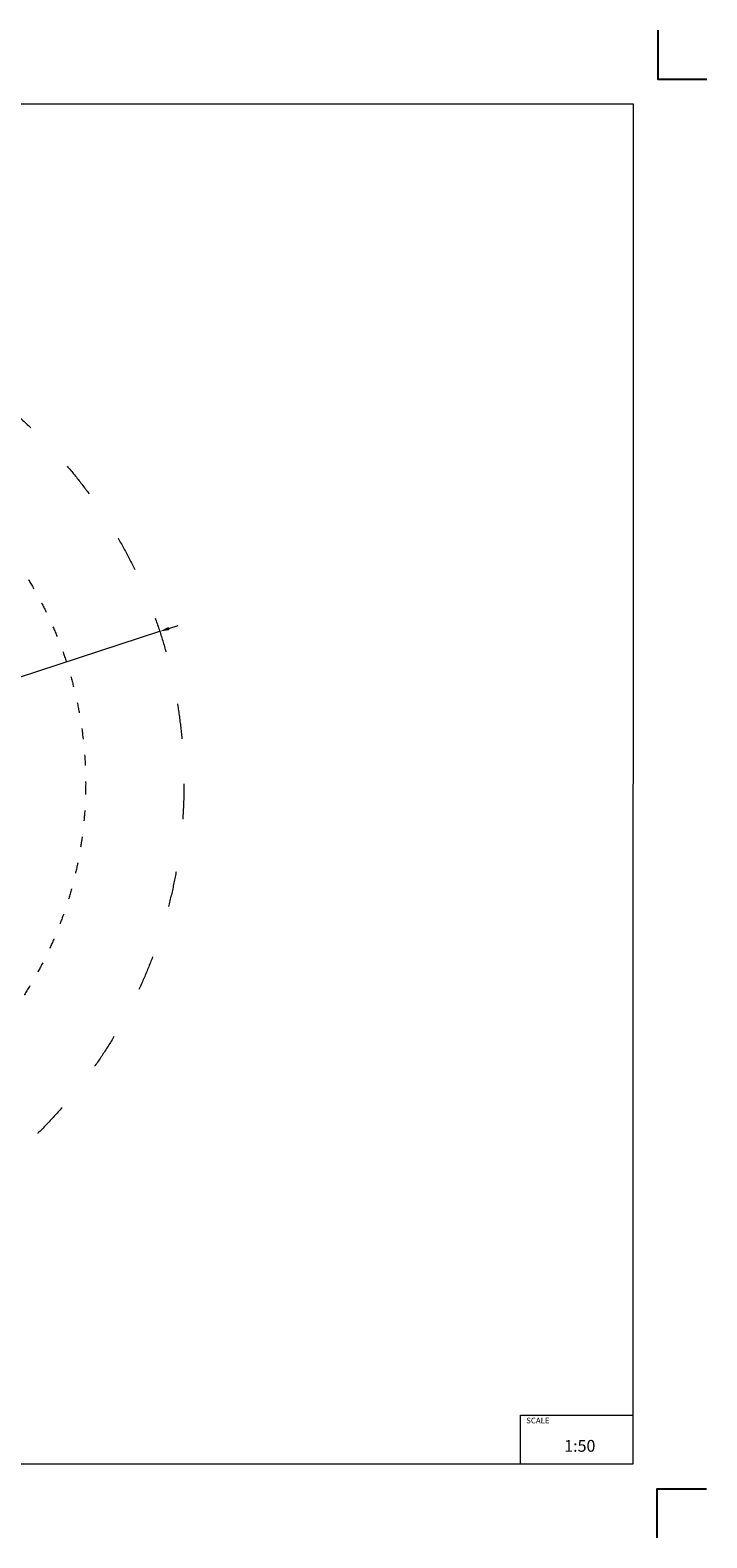
# Model space of a CAD drawing. Units: millimetres. Extents: x 11518 to 32023, y -4421 to 10930.
# Drawn here: x 25136 to 32023, y -4421 to 10929 of the extents above; entities that cross this region are included whole.
import ezdxf

# ---------------------------------------------------------------- set-up
doc = ezdxf.new("R2010")
doc.units = ezdxf.units.MM
doc.header["$LTSCALE"] = 30
doc.linetypes.add('ACAD_ISO03W100', pattern=[30, 12, -18])
doc.layers.add('InterSystem - drawing', color=7, linetype='Continuous')
for name, color, linetype, lineweight in [('InterSystem-description', 7, 'Continuous', 13), ('InterSystem-dimension', 7, 'Continuous', 5), ('InterSystem-drawing', 7, 'Continuous', 9)]:
    doc.layers.add(name, color=color, linetype=linetype, lineweight=lineweight)
doc.styles.add('arial', font='arial.ttf')
doc.dimstyles.new('IS_1-50(mm)', dxfattribs={"dimtxt": 100, "dimasz": 100, "dimexe": 10, "dimexo": 50, "dimgap": 10, "dimtad": 1, "dimdec": 0, "dimrnd": 0.5, "dimzin": 0, "dimtxsty": 'arial', "dimcen": 100, "dimclrd": 256, "dimclre": 256, "dimclrt": 256, "dimadec": 1, "dimazin": 0, "dimtfac": 1, "dimtdec": 0, "dimtmove": 0, "dimatfit": 3, "dimfxl": 1, "dimtolj": 1, "dimtzin": 0, "dimlwd": -1, "dimlwe": -1, "dimarcsym": 0})

# ---------------------------------------------------------------- blocks, each defined once
blk = doc.blocks.new('layout_A3')
at = {"layer": 'InterSystem - drawing'}
for points in [[(9750, 748), (9750, 248), (10250, 248)], [(9745, -14602), (9745, -14102), (10245, -14102)]]:
    blk.add_lwpolyline(points, dxfattribs=at)
at = {"layer": 'InterSystem-description'}
blk.add_lwpolyline([(9496, -13852), (-9504, -13850), (-9500, 0), (9500, -2)], close=True, dxfattribs=at)
at = {"layer": 'InterSystem-description', "linetype": 'Continuous', "flags": 128}
for points in [[(8354, -13851), (8354, -13351)], [(8354, -13351), (9496, -13352)]]:
    blk.add_lwpolyline(points, dxfattribs=at)
at = {"layer": 'InterSystem-description', "linetype": 'Continuous', "insert": (8412, -13378), "char_height": 58.4, "attachment_point": 1, "rotation": 359.9818, "style": 'arial'}
blk.add_mtext('SCALE', dxfattribs=at)
at = {"layer": 'InterSystem-description', "insert": (8798, -13605), "char_height": 120, "attachment_point": 1, "rotation": 359.9818, "style": 'arial'}
blk.add_mtext('1:50', dxfattribs=at)
blk = doc.blocks.new('*D13')
at = {"layer": 'Defpoints', "color": 0}
for p in [(26454, 4806), (16948, 1703)]:
    blk.add_point(p, dxfattribs=at)
at = {"layer": 'InterSystem-dimension'}
for p, q in [((26454, 4806), (16948, 1703)), ((26549, 4837), (26644, 4868)), ((16208, 1461), (16853, 1672))]:
    blk.add_line(p, q, dxfattribs=at)
for points in [[(26544, 4853), (26554, 4821), (26454, 4806)], [(16858, 1656), (16848, 1688), (16948, 1703)]]:
    blk.add_solid(points, dxfattribs=at)
at = {"layer": 'InterSystem-dimension', "insert": (16428, 1600), "char_height": 100, "attachment_point": 5, "rotation": 18.0759, "style": 'arial'}
blk.add_mtext('\\A1;%%c10000', dxfattribs=at)

msp = doc.modelspace()

# ---------------------------------------------------------------- linework, layer by layer
at = {"layer": 'InterSystem-description', "linetype": 'ACAD_ISO03W100', "ltscale": 0.3}
msp.add_circle((21701, 3254.4), 4000, dxfattribs=at)
at = {"layer": 'InterSystem-drawing', "linetype": 'ACAD_ISO03W100'}
msp.add_circle((21701, 3254.4), 5000, dxfattribs=at)
at = {"layer": 'InterSystem-drawing', "linetype": 'ACAD_ISO03W100', "ltscale": 0.3}
msp.add_circle((21701, 3254.4), 4000, dxfattribs=at)

# ---------------------------------------------------------------- block references
at = {"layer": 'InterSystem - drawing'}
msp.add_blockref('layout_A3', (21772.9, 10180.2), dxfattribs=at)

# ---------------------------------------------------------------- dimensions: what is measured, and where the dimension line sits
at = {"layer": 'InterSystem-dimension'}
dim = msp.add_diameter_dim_2p(p1=(26454.3, 4805.7), p2=(16947.8, 1703), dimstyle='IS_1-50(mm)', dxfattribs=at)
dim.commit()
dim.dimension.update_dxf_attribs({"geometry": '*D13', "text_midpoint": (16447.5, 1539.7), "dimtype": 163})

doc.saveas('drawing.dxf')
